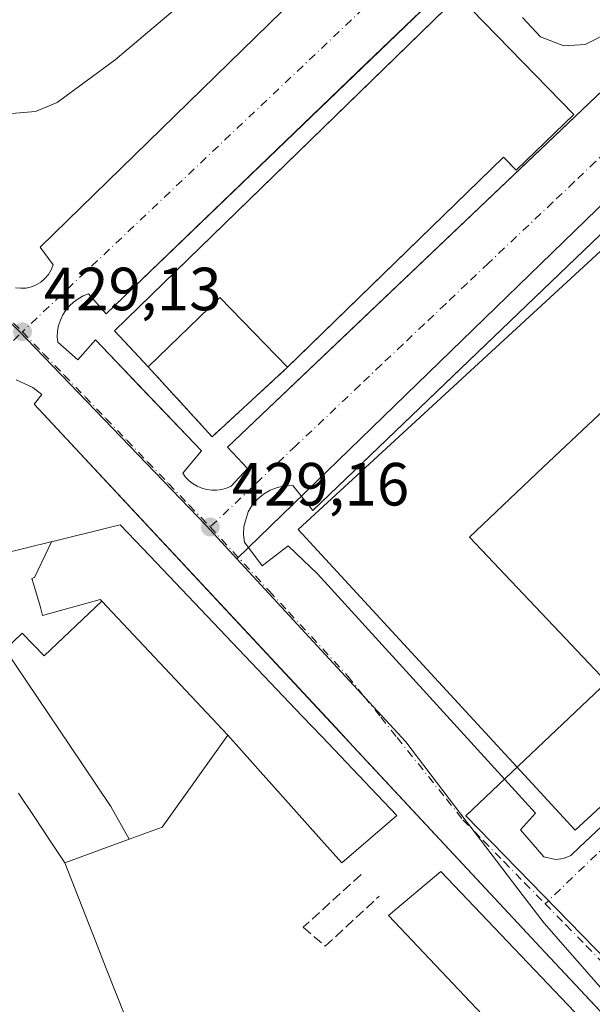
# Model space of a CAD drawing. Units: metres. Extents: x 607232 to 610681, y 4743147 to 4745515.
# Drawn here: x 608854 to 608948, y 4743248 to 4743409 of the extents above; entities that cross this region are included whole.
import ezdxf

# ---------------------------------------------------------------- set-up
doc = ezdxf.new("R2010")
doc.units = ezdxf.units.M
doc.header["$MEASUREMENT"] = 0
doc.linetypes.add('DGN Style 3', pattern=[2.307223458686699, 1.648016756204785, -0.6592067024819142])
doc.linetypes.add('DGN Style 4', pattern=[2.6384748266838614, 1.318413404963828, -0.6592067024819142, 0.001648016756204785, -0.6592067024819142])
for name, color, linetype, lineweight in [('Curva de nivel normal', 30, 'Continuous', 0), ('Edificación Cxs', 1, 'Continuous', 13), ('Elemento construido', 1, 'Continuous', 0), ('Entidad de ámbito territorial', 7, 'Continuous', 0), ('Entidad de ámbito territorial CxS', 92, 'Continuous', 0), ('Huerta CxS', 92, 'Continuous', 0), ('Instalación educativa CxS', 9, 'Continuous', 0), ('Municipio', 91, 'Continuous', 13), ('Municipio CxS', 4, 'Continuous', 0), ('Muro lineal', 1, 'DGN Style 3', 13), ('Núcleo urbano CxS', 7, 'Continuous', 0), ('Obra de contención lineal', 1, 'DGN Style 3', 13), ('Punto de cota en terreno', 7, 'Continuous', 0), ('Rótulo de punto de cota en terreno', 7, 'Continuous', 0), ('Vía urbana Cxs', 4, 'Continuous', 0), ('Vía urbana eje', 4, 'DGN Style 4', 0)]:
    doc.layers.add(name, color=color, linetype=linetype, lineweight=lineweight)
doc.styles.add('Style-Arial', font='txt')

# ---------------------------------------------------------------- blocks, each defined once
blk = doc.blocks.new('*U26')
at = {"layer": 'Municipio CxS', "color": 4, "linetype": 'Continuous', "lineweight": 0, "flags": 128}
blk.add_lwpolyline([(608957.3139999999, 4743248.171), (608927.6409999991, 4743278.600000001), (608936.3050000002, 4743286.814999999), (608950.8170000007, 4743300.576), (608928.2280000007, 4743324.398), (608940.3620000007, 4743335.903000001), (608951.3259999994, 4743346.299000001)], dxfattribs=at)
blk = doc.blocks.new('5PATER')
at = {"layer": 'Huerta CxS', "linetype": 'Continuous', "lineweight": 0}
h = blk.add_hatch(color=51, dxfattribs=at)
edge = h.paths.add_edge_path()
edge.add_ellipse((0, 0), major_axis=(-0.1095731443231308, -0.1110710700762829), ratio=0.9994222409660322, start_angle=0, end_angle=360)
blk = doc.blocks.new('*U38')
at = {"layer": 'Vía urbana Cxs', "color": 4, "linetype": 'Continuous', "lineweight": 0}
for points in [[(608981.8043999998, 4743212.272600001, 430.6042000000016), (608940.6901000004, 4743256.170100001, 433.4094999999944), (608909.7602000004, 4743289.3619, 433.8203000000067), (608906.3135000002, 4743293.0606, 433.3286999999983), (608856.7301000003, 4743346.270099999, 429.7277000000031), (608858.0100999996, 4743347.880100001, 429.2736000000005), (608856.5301000001, 4743349.020099999, 429.3546999999963), (608853.7801000001, 4743350.2501, 429.4903999999952)], [(608853.6700999998, 4743365.4001, 429.1561999999976), (608854.5401, 4743365.3101, 429.1520000000019), (608855.4101, 4743365.360099999, 429.1491999999998), (608856.2701000003, 4743365.5601, 429.147299999997), (608857.0800999999, 4743365.890100001, 429.1456000000035), (608857.8300999999, 4743366.340100001, 429.1437000000006), (608858.4901000002, 4743366.9101, 429.1392999999953), (608859.0601000005, 4743367.5801, 429.1325999999972), (608859.5100999996, 4743368.3301, 429.1385000000009), (608859.8300999999, 4743369.1501, 429.1457999999984), (608857.7001, 4743372.050100001, 429.2363999999943), (608893.0878, 4743406.604, 429.5693000000028), (608930.7001, 4743443.3301, 430.1171000000032)], [(608930.3000999996, 4743420.550100001, 429.8405999999959), (608911.2883000001, 4743402.249299999, 430.7756999999983), (608868.5301000001, 4743361.090100001, 431.0681000000041), (608865.6300999997, 4743364.380100001, 429.6423999999971), (608864.7600999996, 4743364.050100001, 429.548299999995), (608863.9501, 4743363.600099999, 429.4526999999944), (608863.2001, 4743363.0601, 429.3460000000051), (608862.5201000003, 4743362.4301, 429.2281999999978), (608861.9200999998, 4743361.710100001, 429.249100000001), (608861.4301000005, 4743360.9301, 429.2740999999951), (608861.0301000001, 4743360.090100001, 429.2995999999985), (608860.7500999998, 4743359.210100001, 429.3270000000048), (608860.5800999999, 4743358.290100001, 429.357799999998), (608860.5301000001, 4743357.370100001, 429.3830000000017), (608860.5900999998, 4743356.440099999, 429.3524000000034), (608863.8901000004, 4743353.540100001, 429.3533000000025), (608866.7901, 4743356.8301, 430.4092999999993), (608871.2367000004, 4743352.187000001, 430.2885999999999), (608873.0684000002, 4743350.274499999, 430.2513000000035), (608884.2200999996, 4743338.630100001, 429.8068999999959), (608881.1300999997, 4743334.950099999, 429.2820000000065), (608881.6101000002, 4743334.290100001, 429.2790999999997), (608882.1801000005, 4743333.690099999, 429.2733000000007), (608882.8201000001, 4743333.190099999, 429.2624000000069), (608883.5301000001, 4743332.770099999, 429.2464999999939), (608884.2901, 4743332.450099999, 429.2320999999939), (608885.0800999999, 4743332.2401, 429.2258000000002), (608885.8901000004, 4743332.130100001, 429.2204999999958), (608886.7100999998, 4743332.140100001, 429.2170000000042), (608887.5301000001, 4743332.2601, 429.2157000000007), (608888.3201000001, 4743332.4901, 429.218200000003), (608889.0701000001, 4743332.8201, 429.232600000003), (608891.7801000001, 4743335.720100001, 429.2649999999995), (608888.4801000003, 4743339.210100001, 430.024900000004), (608908.3042000001, 4743358.0659, 430.3990000000049), (608963.6201, 4743410.6801, 429.8310999999958)], [(608973.9600999998, 4743397.390100001, 431.3527999999933), (608924.1842999998, 4743349.6207, 433.0298000000039), (608902.5100999996, 4743328.8201, 432.2599999999948), (608899.2200999996, 4743332.890100001, 429.5341999999946), (608897.9301000005, 4743332.850099999, 429.4342000000034), (608896.6801000005, 4743332.600099999, 429.375), (608895.4801000003, 4743332.140100001, 429.3405000000057), (608894.3800999997, 4743331.4901, 429.3067000000011), (608893.4001000002, 4743330.670100001, 429.2685000000056), (608892.5601000005, 4743329.690099999, 429.2252000000008), (608891.9001000002, 4743328.590100001, 429.216499999995), (608891.1700999998, 4743326.1501, 429.1941999999981), (608891.1201, 4743324.870100001, 429.1848000000027), (608891.2801000001, 4743323.590100001, 429.1779999999999), (608894.1801000005, 4743319.720100001, 429.1886999999988), (608898.4401000004, 4743323.0101, 430.1294000000053), (608903.2801000001, 4743318.370100001, 431.2793999999994), (608939.1101000002, 4743279.0601, 430.9755000000005), (608936.6001000004, 4743276.350099999, 429.1521999999969), (608940.4700999996, 4743271.9001, 428.9541000000027), (608942.3800999997, 4743271.460100001, 428.959400000007), (608943.6801000005, 4743271.620100001, 429.0173000000068), (608944.8901000004, 4743272.130100001, 429.0984000000026), (608946.3300999999, 4743273.460100001, 429.905700000003), (609021.6699000001, 4743344.306399999, 431.2023000000045)]]:
    blk.add_polyline3d(points, dxfattribs=at)

msp = doc.modelspace()

# ---------------------------------------------------------------- linework, layer by layer
at = {"layer": 'Curva de nivel normal', "color": 30, "linetype": 'Continuous', "lineweight": 0, "elevation": 430, "flags": 128}
for points in [[(608852.9800000006, 4743394.01), (608856.9400000004, 4743394.34), (608860.5300000003, 4743395.850000001), (608870.0099999999, 4743402.869999999), (608882.3899999997, 4743413.380000001)], [(608936.9500000002, 4743409.810000001), (608939.9299999997, 4743406.66), (608943.7400000002, 4743405.140000001), (608947.2599999999, 4743405.359999999), (608956.25, 4743409.939999999)]]:
    msp.add_lwpolyline(points, dxfattribs=at)
at = {"layer": 'Edificación Cxs', "color": 1, "linetype": 'Continuous', "lineweight": 13, "flags": 128}
for points, elevation in [([(608945.3701, 4743393.890100001), (608935.9200999998, 4743384.700099999), (608934.1522000004, 4743386.510299999), (608933.8300999999, 4743386.840100001), (608899.9979999998, 4743353.933499999), (608898.3701, 4743352.350099999), (608887.2100999998, 4743363.8201), (608875.4600999998, 4743352.390100001), (608873.2096999995, 4743354.8027), (608869.9101, 4743358.340100001), (608917.9817000004, 4743405.1108), (608926.4501, 4743413.350099999)], 433.5311999999978), ([(608888.5203, 4743291.889900001), (608867.8191000001, 4743313.891100001), (608867.5619999999, 4743314.161), (608858.0800000001, 4743311.543), (608857.6940000001, 4743313.077), (608856.619, 4743316.75), (608856.3550000006, 4743317.65), (608856.7640000005, 4743317.772), (608859.5577999996, 4743323.669399999), (608869.5018999996, 4743326.104900001), (608870.8701, 4743326.440099999), (608872.1118999999, 4743325.1351), (608872.1338999998, 4743325.1119), (608875.7023, 4743321.3621), (608900.7741, 4743295.015900001), (608904.0192999998, 4743291.605699999), (608912.0264999997, 4743283.191299999), (608916.3101000005, 4743278.690099999), (608907.2801000001, 4743270.880100001), (608903.4562999997, 4743275.162500001), (608895.7843000004, 4743283.7545), (608893.8435000004, 4743285.928099999), (608892.5943, 4743287.327099999), (608890.789, 4743289.348999999), (608890.7857999997, 4743289.352499999)], 443.7744999999998), ([(608888.5203, 4743291.889900001), (608877.7801000001, 4743276.770099999), (608872.3359000003, 4743274.764400001), (608869.3219999997, 4743280.147), (608862.5650000004, 4743290.187000001), (608851.9740000004, 4743305.937000001), (608854.7699999996, 4743308.632999999), (608858.3490000004, 4743304.921), (608867.8191000001, 4743313.891100001)], 443.6897000000027)]:
    msp.add_lwpolyline(points, close=True, dxfattribs=dict(at, elevation=elevation))
at = {"layer": 'Edificación Cxs', "color": 1, "linetype": 'Continuous', "lineweight": 13, "extrusion": (-0.002877962499399447, -0.122424833034712, 0.9924736155627891), "elevation": -582028.1464101337, "flags": 128}
msp.add_lwpolyline([(497254.282664269, 4720606.98891082), (497242.8561844017, 4720618.27843535), (497231.3780519158, 4720606.486700508)], dxfattribs=at)
at = {"layer": 'Edificación Cxs', "color": 1, "linetype": 'Continuous', "lineweight": 13, "flags": 128}
for points, elevation in [([(608851.2435, 4743321.6327), (608855.4464999996, 4743322.6621), (608859.4694999997, 4743323.647500001), (608859.5577999996, 4743323.669399999), (608856.7640000005, 4743317.772), (608856.3550000006, 4743317.65), (608856.619, 4743316.75), (608857.6940000001, 4743313.077), (608858.0800000001, 4743311.543), (608867.5619999999, 4743314.161), (608867.8191000001, 4743313.891100001), (608858.3490000004, 4743304.921), (608854.7699999996, 4743308.632999999), (608851.9740000004, 4743305.937000001), (608862.5650000004, 4743290.187000001), (608869.3219999997, 4743280.147), (608872.3359000003, 4743274.764400001), (608861.7903000005, 4743270.879799999), (608859.2470000006, 4743274.6965), (608856.7039999999, 4743278.513), (608854.1610000003, 4743282.329500001)], 444.791200000007), ([(608854.1610000003, 4743282.329500001), (608856.7039999999, 4743278.513), (608859.2470000006, 4743274.6965), (608861.7903000005, 4743270.879799999), (608863.4836999997, 4743266.550899999), (608865.1775000002, 4743262.221700001), (608866.8712999999, 4743257.892300001), (608868.5648999996, 4743253.563100001), (608870.1359000001, 4743249.547700001), (608871.7068999996, 4743245.532299999)], 444.7912000000064)]:
    msp.add_lwpolyline(points, dxfattribs=dict(at, elevation=elevation))
at = {"layer": 'Edificación Cxs', "color": 1, "linetype": 'Continuous', "lineweight": 13, "extrusion": (-0.9385591412603312, -0.3337036693244108, 0.08802612928042303), "elevation": -2154236.358206397, "flags": 128}
msp.add_lwpolyline([(-4265267.246582531, 190807.0553899451), (-4265122.253141997, 190806.893862924), (-4265122.247545241, 190806.8929594167)], dxfattribs=at)
at = {"layer": 'Edificación Cxs', "color": 1, "linetype": 'Continuous', "lineweight": 13}
for points in [[(608875.4600999998, 4743352.390100001, 431.5467000000062), (608873.2096999995, 4743354.8027, 432.4927000000025), (608869.9101, 4743358.340100001, 432.4057999999932), (608917.9817000004, 4743405.1108, 432.0659000000014), (608926.4501, 4743413.350099999, 430.9184999999998), (608945.3701, 4743393.890100001, 430.8570000000037), (608935.9200999998, 4743384.700099999, 431.625), (608934.1522000004, 4743386.510299999, 433.2268999999943), (608933.8300999999, 4743386.840100001, 433.5311999999976), (608899.9979999998, 4743353.933499999, 431.593399999998), (608898.3701, 4743352.350099999, 431.6082000000025)], [(609024.2100999998, 4743348.7301, 431.8007999999973), (608945.5900999998, 4743276.290100001, 431.8390999999974), (608900.1101000002, 4743325.6501, 431.4299000000028), (608978.7200999996, 4743398.100099999, 431.5804999999964), (609024.2100999998, 4743348.7301, 431.8007999999973)], [(608851.2435, 4743321.6327, 435.8093999999983), (608855.4464999996, 4743322.6621, 437.8013999999966), (608859.4694999997, 4743323.647500001, 438.786500000002), (608859.5576999999, 4743323.6691, 438.8138000000035), (608869.5018999996, 4743326.104900001, 437.3646000000008), (608870.8701, 4743326.440099999, 436.3294000000024), (608872.1118999999, 4743325.1351, 438.5414000000019), (608872.1338999998, 4743325.1119, 438.5794000000024), (608875.7023, 4743321.3621, 438.8650999999954), (608900.7741, 4743295.015900001, 439.1217000000034), (608904.0192999998, 4743291.605699999, 439.2446000000054), (608912.0264999997, 4743283.191299999, 438.2299000000058), (608916.3101000005, 4743278.690099999, 433.7284999999974), (608907.2801000001, 4743270.880100001, 436.626099999994), (608903.4562999997, 4743275.162500001, 439.4315000000061), (608895.7843000004, 4743283.7545, 440.7661999999983), (608893.8435000004, 4743285.928099999, 440.9572000000044), (608892.5943, 4743287.327099999, 441.9119000000064), (608890.789, 4743289.348999999, 441.3801999999997), (608890.7857999997, 4743289.352499999, 441.379700000005), (608888.5201000003, 4743291.890100001, 441.9513000000007), (608877.7801000001, 4743276.770099999, 431.8148999999976), (608872.3356999997, 4743274.764699999, 433.2019), (608861.7901, 4743270.880100001, 435.2646999999997), (608863.4836999997, 4743266.550899999, 434.6117999999988), (608865.1775000002, 4743262.221700001, 434.4429999999993), (608866.8712999999, 4743257.892300001, 433.9318000000058), (608868.5648999996, 4743253.563100001, 434.0457000000025), (608870.1359000001, 4743249.547700001, 434.272100000002), (608871.7068999996, 4743245.532299999, 433.965200000006)], [(608974.0301000001, 4743216.4801, 436.3129000000045), (608965.9600999998, 4743208.300100001, 433.4474999999948), (608914.9600999998, 4743262.2501, 436.1855999999971), (608923.5301000001, 4743269.4901, 437.6328999999969), (608974.0301000001, 4743216.4801, 436.3129000000045)]]:
    msp.add_polyline3d(points, dxfattribs=at)
for points in [[(609024.2100999998, 4743348.7301, 431.8390999999974), (608945.5900999998, 4743276.290100001, 431.8390999999974), (608900.1101000002, 4743325.6501, 431.8390999999974), (608978.7200999996, 4743398.100099999, 431.8390999999974)], [(608974.0301000001, 4743216.4801, 437.6328999999969), (608965.9600999998, 4743208.300100001, 437.6328999999969), (608914.9600999998, 4743262.2501, 437.6328999999969), (608923.5301000001, 4743269.4901, 437.6328999999969)]]:
    msp.add_3dface(points, dxfattribs=at)
at = {"layer": 'Elemento construido', "color": 1, "linetype": 'Continuous', "lineweight": 0}
for points in [[(608854.5401, 4743365.3101, 429.1520000000019), (608855.4101, 4743365.360099999, 429.1491999999998), (608856.2701000003, 4743365.5601, 429.147299999997), (608857.0800999999, 4743365.890100001, 429.1456000000035), (608857.8300999999, 4743366.340100001, 429.1437000000006), (608858.4901000002, 4743366.9101, 429.1392999999953), (608859.0601000005, 4743367.5801, 429.1325999999972), (608859.5100999996, 4743368.3301, 429.1385000000009), (608859.8300999999, 4743369.1501, 429.1457999999984), (608857.7001, 4743372.050100001, 429.2363999999943), (608930.7001, 4743443.3301, 430.1171000000032)], [(608930.3000999996, 4743420.550100001, 429.8405999999959), (608868.5301000001, 4743361.090100001, 431.0681000000041), (608865.6300999997, 4743364.380100001, 429.6423999999971), (608864.7600999996, 4743364.050100001, 429.548299999995), (608863.9501, 4743363.600099999, 429.4526999999944), (608863.2001, 4743363.0601, 429.3460000000051), (608862.5201000003, 4743362.4301, 429.2281999999978), (608861.9200999998, 4743361.710100001, 429.249100000001), (608861.4301000005, 4743360.9301, 429.2740999999951), (608861.0301000001, 4743360.090100001, 429.2995999999985), (608860.7500999998, 4743359.210100001, 429.3270000000048), (608860.5800999999, 4743358.290100001, 429.357799999998), (608860.5301000001, 4743357.370100001, 429.3830000000017), (608860.5900999998, 4743356.440099999, 429.3524000000034), (608863.8901000004, 4743353.540100001, 429.3533000000025), (608866.7901, 4743356.8301, 430.4092999999993), (608884.2200999996, 4743338.630100001, 429.8068999999959), (608881.1300999997, 4743334.950099999, 429.2820000000065), (608881.6101000002, 4743334.290100001, 429.2790999999997), (608882.1801000005, 4743333.690099999, 429.2733000000007), (608882.8201000001, 4743333.190099999, 429.2624000000069), (608883.5301000001, 4743332.770099999, 429.2464999999939), (608884.2901, 4743332.450099999, 429.2320999999939), (608885.0800999999, 4743332.2401, 429.2258000000002), (608885.8901000004, 4743332.130100001, 429.2204999999958)], [(608885.8901000004, 4743332.130100001, 429.2204999999958), (608886.7100999998, 4743332.140100001, 429.2170000000042), (608887.5301000001, 4743332.2601, 429.2157000000007), (608888.3201000001, 4743332.4901, 429.218200000003), (608889.0701000001, 4743332.8201, 429.232600000003), (608891.7801000001, 4743335.720100001, 429.2649999999995), (608888.4801000003, 4743339.210100001, 430.024900000004), (608963.6201, 4743410.6801, 429.8310999999958), (608966.7200999996, 4743407.390100001, 429.6876000000047), (608973.3000999996, 4743413.780099999, 429.661500000002)], [(608973.9600999998, 4743397.390100001, 431.3527999999933), (608902.5100999996, 4743328.8201, 432.2599999999948), (608899.2200999996, 4743332.890100001, 429.5341999999946), (608897.9301000005, 4743332.850099999, 429.4342000000034), (608896.6801000005, 4743332.600099999, 429.375), (608895.4801000003, 4743332.140100001, 429.3405000000057), (608894.3800999997, 4743331.4901, 429.3067000000011), (608893.4001000002, 4743330.670100001, 429.2685000000056), (608892.5601000005, 4743329.690099999, 429.2252000000008), (608891.9001000002, 4743328.590100001, 429.216499999995), (608891.1700999998, 4743326.1501, 429.1941999999981), (608891.1201, 4743324.870100001, 429.1848000000027), (608891.2801000001, 4743323.590100001, 429.1779999999999), (608894.1801000005, 4743319.720100001, 429.1886999999988), (608898.4401000004, 4743323.0101, 430.1294000000053), (608903.2801000001, 4743318.370100001, 431.2793999999994), (608939.1101000002, 4743279.0601, 430.9755000000005), (608936.6001000004, 4743276.350099999, 429.1521999999969), (608940.4700999996, 4743271.9001, 428.9541000000027), (608942.3800999997, 4743271.460100001, 428.959400000007)], [(608853.6700999998, 4743365.4001, 429.1561999999976), (608854.5401, 4743365.3101, 429.1520000000019)], [(609000.8830000004, 4743174.6524, 428.7342999999965), (609000.8831000002, 4743174.6525, 428.7342999999965), (609001.5701000001, 4743175.200099999, 428.4955999999948), (609002.2001, 4743175.8101, 428.1748999999982), (609002.7701000003, 4743176.4801, 427.9820999999939), (609003.2701000003, 4743177.190099999, 427.9888000000064), (609003.7001, 4743177.960100001, 427.9921999999933), (609004.0601000005, 4743178.7601, 427.9940999999963), (609004.3400999998, 4743179.590100001, 427.9983999999968), (609004.5401, 4743180.450099999, 428.005799999999), (609004.6601, 4743181.3201, 428.016499999998), (609003.9200999998, 4743185.690099999, 428.6094000000012), (609001.9401000004, 4743191.520099999, 430.130799999999), (608998.4801000003, 4743196.5101, 430.5341999999946), (608995.2801000001, 4743199.6601, 431.4703000000009), (608994.4600999998, 4743198.7601, 433.4370000000054), (608940.6901000004, 4743256.170100001, 433.4094999999944), (608856.7301000003, 4743346.270099999, 429.7277000000031), (608858.0100999996, 4743347.880100001, 429.2736000000005), (608856.5301000001, 4743349.020099999, 429.3546999999963), (608853.7801000001, 4743350.2501, 429.4903999999952)], [(608942.3800999997, 4743271.460100001, 428.959400000007), (608943.6801000005, 4743271.620100001, 429.0173000000068), (608944.8901000004, 4743272.130100001, 429.0984000000026), (608946.3300999999, 4743273.460100001, 429.905700000003), (609026.6401000004, 4743348.9801, 430.0953000000009)]]:
    msp.add_polyline3d(points, dxfattribs=at)
at = {"layer": 'Entidad de ámbito territorial', "color": 7, "linetype": 'Continuous', "lineweight": 0, "flags": 128}
msp.add_lwpolyline([(609035.3370000002, 4743183.168000001), (609032.7029999997, 4743184.543999999), (609031.8450000013, 4743184.992000001), (609024.8670000006, 4743189.972999999), (609023.3910000004, 4743191.027000002), (609019.5820000004, 4743194.426999999), (609012.7340000018, 4743199.865000002), (609011.7250000001, 4743200.667999999), (609004.8000000018, 4743205.692000001), (608994.4930000015, 4743214.025000002), (608983.1690000008, 4743222.291), (608974.6140000006, 4743230.757999999), (608969.7300000016, 4743235.156999999), (608965.285000002, 4743239.841000001), (608957.3140000004, 4743248.170999999), (608927.6409999997, 4743278.600000001), (608936.3050000007, 4743286.815000001), (608950.8170000013, 4743300.576000002), (608928.2280000013, 4743324.397999999), (608940.3620000011, 4743335.903), (608951.3260000021, 4743346.299000001), (608977.2100000005, 4743370.841999999)], dxfattribs=at)
at = {"layer": 'Entidad de ámbito territorial CxS', "color": 92, "linetype": 'Continuous', "lineweight": 0, "flags": 128}
msp.add_lwpolyline([(608957.3139999999, 4743248.171), (608927.6409999991, 4743278.600000001), (608936.3050000002, 4743286.814999999), (608950.8170000007, 4743300.576), (608928.2280000007, 4743324.398), (608940.3620000007, 4743335.903000001), (608951.3259999994, 4743346.299000001)], dxfattribs=at)
at = {"layer": 'Instalación educativa CxS', "color": 9, "linetype": 'Continuous', "lineweight": 0, "extrusion": (0.07087425331701644, 0.06576202429186107, 0.995315124158069), "elevation": 355522.5711317627, "flags": 128}
msp.add_lwpolyline([(3062983.464540933, -3655462.944367893), (3062983.744371077, -3655474.811890165), (3062956.610311881, -3655475.447982739)], dxfattribs=at)
at = {"layer": 'Instalación educativa CxS', "color": 9, "linetype": 'Continuous', "lineweight": 0, "extrusion": (0.4076716438604613, -0.3486784044458745, 0.8439355431934292), "elevation": -1405305.63767216, "flags": 128}
msp.add_lwpolyline([(4000549.771101693, 2211632.39253431), (4000536.644837674, 2211633.824182635), (4000536.871400977, 2211636.810325151)], dxfattribs=at)
at = {"layer": 'Instalación educativa CxS', "color": 9, "linetype": 'Continuous', "lineweight": 0, "extrusion": (-0.002815169890683749, -0.07979762026663863, 0.9968071100359729), "elevation": -379792.1518596297, "flags": 128}
msp.add_lwpolyline([(441283.7328629436, 4746701.540764032), (441271.7535528294, 4746689.64304874), (441260.8356962496, 4746700.770543516)], dxfattribs=at)
at = {"layer": 'Instalación educativa CxS', "color": 9, "linetype": 'Continuous', "lineweight": 0}
msp.add_polyline3d([(608945.3701, 4743393.890100001, 430.8570000000037), (608935.9200999998, 4743384.700099999, 431.625), (608933.8300999999, 4743386.840100001, 433.5311999999976), (608898.3701, 4743352.350099999, 431.6082000000025), (608885.9801000003, 4743340.920100001, 430.6582000000053), (608875.4600999998, 4743352.390100001, 431.5467000000062), (608869.9101, 4743358.340100001, 432.4057999999932), (608926.4501, 4743413.350099999, 430.9184999999998)], close=True, dxfattribs=at)
for points in [[(608875.4600999998, 4743352.390100001, 431.5467000000062), (608873.2096999995, 4743354.8027, 432.4927000000025), (608869.9101, 4743358.340100001, 432.4057999999932), (608917.9817000004, 4743405.1108, 432.0659000000014)], [(608934.1522000004, 4743386.510299999, 433.2268999999943), (608933.8300999999, 4743386.840100001, 433.5311999999976), (608899.9979999998, 4743353.933499999, 431.593399999998), (608898.3701, 4743352.350099999, 431.6082000000025)]]:
    msp.add_polyline3d(points, dxfattribs=at)
at = {"layer": 'Municipio', "color": 91, "linetype": 'Continuous', "lineweight": 13, "flags": 128}
msp.add_lwpolyline([(609035.3370000002, 4743183.168000001), (609032.7029999997, 4743184.543999999), (609031.8450000013, 4743184.992000001), (609024.8670000006, 4743189.972999999), (609023.3910000004, 4743191.027000002), (609019.5820000004, 4743194.426999999), (609012.7340000018, 4743199.865000002), (609011.7250000001, 4743200.667999999), (609004.8000000018, 4743205.692000001), (608994.4930000015, 4743214.025000002), (608983.1690000008, 4743222.291), (608974.6140000006, 4743230.757999999), (608969.7300000016, 4743235.156999999), (608965.285000002, 4743239.841000001), (608957.3140000004, 4743248.170999999), (608927.6409999997, 4743278.600000001), (608936.3050000007, 4743286.815000001), (608950.8170000013, 4743300.576000002), (608928.2280000013, 4743324.397999999), (608940.3620000011, 4743335.903), (608951.3260000021, 4743346.299000001), (608977.2100000005, 4743370.841999999)], dxfattribs=at)
msp.add_lwpolyline([(609035.3370000002, 4743183.168000001), (609032.7029999997, 4743184.543999999), (609031.8450000013, 4743184.992000001), (609024.8670000006, 4743189.972999999), (609023.3910000004, 4743191.027000002), (609019.5820000004, 4743194.426999999), (609012.7340000018, 4743199.865000002), (609011.7250000001, 4743200.667999999), (609004.8000000018, 4743205.692000001), (608994.4930000015, 4743214.025000002), (608983.1690000008, 4743222.291), (608974.6140000006, 4743230.757999999), (608969.7300000016, 4743235.156999999), (608965.285000002, 4743239.841000001), (608957.3140000004, 4743248.170999999), (608927.6409999997, 4743278.600000001), (608936.3050000007, 4743286.815000001), (608950.8170000013, 4743300.576000002), (608928.2280000013, 4743324.397999999), (608940.3620000011, 4743335.903), (608951.3260000021, 4743346.299000001), (608977.2100000005, 4743370.841999999)], dxfattribs=at)
at = {"layer": 'Municipio CxS', "color": 4, "linetype": 'Continuous', "lineweight": 0, "flags": 128}
msp.add_lwpolyline([(608951.3259999994, 4743346.299000001), (608940.3620000007, 4743335.903000001), (608928.2280000007, 4743324.398), (608950.8170000007, 4743300.576), (608936.3050000002, 4743286.814999999), (608927.6409999991, 4743278.600000001), (608957.3139999999, 4743248.171)], dxfattribs=at)
at = {"layer": 'Muro lineal', "color": 1, "linetype": 'DGN Style 3', "lineweight": 13, "extrusion": (-0.002815169890683749, -0.07979762026663863, 0.9968071100359729), "elevation": -379792.1518596297, "flags": 128}
msp.add_lwpolyline([(441260.8356962496, 4746700.770543516), (441271.7535528294, 4746689.64304874), (441283.7328629436, 4746701.540764032)], dxfattribs=at)
at = {"layer": 'Núcleo urbano CxS', "color": 7, "linetype": 'Continuous', "lineweight": 0, "extrusion": (-0.009232427187788663, -0.00830141405250595, 0.999922921435923), "elevation": -44569.18124999557, "flags": 128}
msp.add_lwpolyline([(608888.6125193245, 4743276.312915774), (608792.2189682388, 4743189.646529481)], dxfattribs=at)
at = {"layer": 'Núcleo urbano CxS', "color": 7, "linetype": 'Continuous', "lineweight": 0, "extrusion": (0.07555784495895432, 0.06384860231855369, 0.9950951552726632), "elevation": 349300.8028493013, "flags": 128}
msp.add_lwpolyline([(3230101.609152967, -3509392.323282923), (3230005.760854182, -3509397.601159798), (3229999.83509438, -3509398.084367065)], dxfattribs=at)
at = {"layer": 'Núcleo urbano CxS', "color": 7, "linetype": 'Continuous', "lineweight": 0, "extrusion": (-0.002601742594221914, -0.002526046474394477, 0.999993424990726), "elevation": -13136.86488811756, "flags": 128}
msp.add_lwpolyline([(608979.7187328815, 4743390.772969591), (608889.1024479723, 4743302.793688897)], dxfattribs=at)
msp.add_lwpolyline([(608979.7187328815, 4743390.772969591), (608889.1024479723, 4743302.793688897)], dxfattribs=at)
at = {"layer": 'Núcleo urbano CxS', "color": 7, "linetype": 'Continuous', "lineweight": 0, "extrusion": (-0.1146506134162868, -0.1089240485314352, 0.9874162184685801), "elevation": -586047.5657263468, "flags": 128}
msp.add_lwpolyline([(-3019482.748661709, 3661888.12092931), (-3019438.244818039, 3661888.38651171), (-3019430.808204549, 3661888.277117055)], dxfattribs=at)
at = {"layer": 'Núcleo urbano CxS', "color": 7, "linetype": 'Continuous', "lineweight": 0}
msp.add_polyline3d([(608980.6621000003, 4743408.8237, 429.6199999999953), (608890.0466999998, 4743320.844699999, 429.1619999999967), (608885.0028999997, 4743326.310500001, 429.1793000000035), (608854.1599000003, 4743358.394300001, 429.1373000000021), (608814.2112999996, 4743396.1961, 428.5804999999964), (608910.5941000005, 4743482.8595, 430.1898999999976), (608976.4700999996, 4743413.0395, 429.6677999999956)], close=True, dxfattribs=at)
for points in [[(608962.2203000003, 4743236.251900001, 428.7681000000011), (608940.5159, 4743260.983700001, 428.8261000000057), (608937.0773, 4743265.493899999, 428.8680000000023), (608928.3059, 4743276.9987, 428.9516000000004), (608927.8799000002, 4743277.5557, 428.963699999993), (608917.8032999998, 4743290.765699999, 429.0774999999995), (608890.0466999998, 4743320.844699999, 429.1619999999967), (608980.6621000003, 4743408.8237, 429.6199999999953)], [(608854.1599000003, 4743358.394300001, 429.1373000000021), (608885.0028999997, 4743326.310500001, 429.1793000000035), (608890.0466999998, 4743320.844699999, 429.1619999999967), (608917.8032999998, 4743290.765699999, 429.0774999999995), (608927.8799000002, 4743277.5557, 428.963699999993), (608928.3059, 4743276.9987, 428.9516000000004), (608937.0773, 4743265.493899999, 428.8680000000023), (608940.5159, 4743260.983700001, 428.8261000000057), (608962.2203000003, 4743236.251900001, 428.7681000000011), (609005.3639000002, 4743195.677100001, 428.0105999999942), (609005.4168999996, 4743195.6281, 428.0093000000052), (609005.4414999997, 4743195.603700001, 428.008600000001), (609005.4499000004, 4743195.493100001, 428.008600000001), (609005.5484999996, 4743194.8739, 428.0068000000028), (609008.0755000003, 4743178.9987, 427.8606), (609007.4277999997, 4743174.755999999, 427.8312000000006), (608790.1418000003, 4743171.3168, 427.6444000000047)], [(608890.0466999998, 4743320.844699999, 429.1619999999967), (608917.8032999998, 4743290.765699999, 429.0774999999995), (608927.8799000002, 4743277.5557, 428.963699999993), (608928.3059, 4743276.9987, 428.9516000000004), (608937.0773, 4743265.493899999, 428.8680000000023), (608940.5159, 4743260.983700001, 428.8261000000057), (608962.2203000003, 4743236.251900001, 428.7681000000011), (609005.3639000002, 4743195.677100001, 428.0105999999942), (609005.4168999996, 4743195.6281, 428.0093000000052), (609005.4414999997, 4743195.603700001, 428.008600000001)], [(608890.0466999998, 4743320.844699999, 429.1619999999967), (608917.8032999998, 4743290.765699999, 429.0774999999995), (608927.8799000002, 4743277.5557, 428.963699999993), (608928.3059, 4743276.9987, 428.9516000000004), (608937.0773, 4743265.493899999, 428.8680000000023), (608940.5159, 4743260.983700001, 428.8261000000057), (608962.2203000003, 4743236.251900001, 428.7681000000011), (609005.3639000002, 4743195.677100001, 428.0105999999942), (609005.4168999996, 4743195.6281, 428.0093000000052), (609005.4414999997, 4743195.603700001, 428.008600000001)]]:
    msp.add_polyline3d(points, dxfattribs=at)
at = {"layer": 'Obra de contención lineal', "color": 1, "linetype": 'DGN Style 3', "lineweight": 13}
msp.add_polyline3d([(608910.4200999998, 4743268.970100001, 431.4410999999964), (608900.9401000004, 4743260.3301, 429.2323999999935), (608904.5401, 4743257.190099999, 429.2145000000019), (608913.4200999998, 4743265.440099999, 431.5148999999947)], dxfattribs=at)
at = {"layer": 'Vía urbana Cxs', "color": 4, "linetype": 'Continuous', "lineweight": 0, "extrusion": (0.9382149883032495, 0.3460529376291614, 9.020051991106907e-06), "elevation": 2212641.725045262, "flags": 128}
msp.add_lwpolyline([(4239415.381276638, 413.0908566192612), (4239420.363720898, 414.3348566193179), (4239442.955977548, 413.5941566191773), (4239448.705087692, 414.8318566191589), (4239538.608587465, 417.26075661936), (4239559.26089368, 417.3277566194371)], dxfattribs=at)
at = {"layer": 'Vía urbana Cxs', "color": 4, "linetype": 'Continuous', "lineweight": 0}
for points in [[(608854.5401, 4743365.3101, 429.1520000000019), (608855.4101, 4743365.360099999, 429.1491999999998), (608856.2701000003, 4743365.5601, 429.147299999997), (608857.0800999999, 4743365.890100001, 429.1456000000035), (608857.8300999999, 4743366.340100001, 429.1437000000006), (608858.4901000002, 4743366.9101, 429.1392999999953), (608859.0601000005, 4743367.5801, 429.1325999999972), (608859.5100999996, 4743368.3301, 429.1385000000009), (608859.8300999999, 4743369.1501, 429.1457999999984), (608857.7001, 4743372.050100001, 429.2363999999943), (608893.0878, 4743406.604, 429.5693000000028), (608930.7001, 4743443.3301, 430.1171000000032)], [(608930.3000999996, 4743420.550100001, 429.8405999999959), (608911.2883000001, 4743402.249299999, 430.7756999999983), (608868.5301000001, 4743361.090100001, 431.0681000000041), (608865.6300999997, 4743364.380100001, 429.6423999999971), (608864.7600999996, 4743364.050100001, 429.548299999995), (608863.9501, 4743363.600099999, 429.4526999999944), (608863.2001, 4743363.0601, 429.3460000000051), (608862.5201000003, 4743362.4301, 429.2281999999978), (608861.9200999998, 4743361.710100001, 429.249100000001), (608861.4301000005, 4743360.9301, 429.2740999999951), (608861.0301000001, 4743360.090100001, 429.2995999999985), (608860.7500999998, 4743359.210100001, 429.3270000000048), (608860.5800999999, 4743358.290100001, 429.357799999998), (608860.5301000001, 4743357.370100001, 429.3830000000017), (608860.5900999998, 4743356.440099999, 429.3524000000034), (608863.8901000004, 4743353.540100001, 429.3533000000025), (608866.7901, 4743356.8301, 430.4092999999993), (608871.2368000001, 4743352.187000001, 430.2885999999999), (608873.0684000002, 4743350.274499999, 430.2513000000035), (608884.2200999996, 4743338.630100001, 429.8068999999959), (608881.1300999997, 4743334.950099999, 429.2820000000065), (608881.6101000002, 4743334.290100001, 429.2790999999997), (608882.1801000005, 4743333.690099999, 429.2733000000007), (608882.8201000001, 4743333.190099999, 429.2624000000069), (608883.5301000001, 4743332.770099999, 429.2464999999939), (608884.2901, 4743332.450099999, 429.2320999999939), (608885.0800999999, 4743332.2401, 429.2258000000002), (608885.8901000004, 4743332.130100001, 429.2204999999958)], [(608889.0701000001, 4743332.8201, 429.232600000003), (608891.7801000001, 4743335.720100001, 429.2649999999995), (608888.4801000003, 4743339.210100001, 430.024900000004), (608908.3042000001, 4743358.0659, 430.3990000000049), (608963.6201, 4743410.6801, 429.8310999999958), (608966.7200999996, 4743407.390100001, 429.6876000000047), (608973.3000999996, 4743413.780099999, 429.661500000002)], [(608973.9600999998, 4743397.390100001, 431.3527999999933), (608924.1842999998, 4743349.6207, 433.0298000000039), (608902.5100999996, 4743328.8201, 432.2599999999948), (608899.2200999996, 4743332.890100001, 429.5341999999946), (608897.9301000005, 4743332.850099999, 429.4342000000034), (608896.6801000005, 4743332.600099999, 429.375), (608895.4801000003, 4743332.140100001, 429.3405000000057), (608894.3800999997, 4743331.4901, 429.3067000000011), (608893.4001000002, 4743330.670100001, 429.2685000000056), (608892.5601000005, 4743329.690099999, 429.2252000000008), (608891.9001000002, 4743328.590100001, 429.216499999995), (608891.1700999998, 4743326.1501, 429.1941999999981), (608891.1201, 4743324.870100001, 429.1848000000027), (608891.2801000001, 4743323.590100001, 429.1779999999999), (608894.1801000005, 4743319.720100001, 429.1886999999988), (608898.4401000004, 4743323.0101, 430.1294000000053), (608903.2801000001, 4743318.370100001, 431.2793999999994), (608939.1101000002, 4743279.0601, 430.9755000000005), (608936.6001000004, 4743276.350099999, 429.1521999999969), (608940.4700999996, 4743271.9001, 428.9541000000027), (608942.3800999997, 4743271.460100001, 428.959400000007)], [(608853.6700999998, 4743365.4001, 429.1561999999976), (608854.5401, 4743365.3101, 429.1520000000019)], [(609000.8831000002, 4743174.6524, 428.7342000000062), (609001.5701000001, 4743175.200099999, 428.4955999999948), (609002.2001, 4743175.8101, 428.1748999999982), (609002.7701000003, 4743176.4801, 427.9820999999939), (609003.2701000003, 4743177.190099999, 427.9888000000064), (609003.7001, 4743177.960100001, 427.9921999999933), (609004.0601000005, 4743178.7601, 427.9940999999963), (609004.3400999998, 4743179.590100001, 427.9983999999968), (609004.5401, 4743180.450099999, 428.005799999999), (609004.6601, 4743181.3201, 428.016499999998), (609003.9200999998, 4743185.690099999, 428.6094000000012), (609001.9401000004, 4743191.520099999, 430.130799999999), (608998.4801000003, 4743196.5101, 430.5341999999946), (608995.2801000001, 4743199.6601, 431.4703000000009), (608994.4600999998, 4743198.7601, 433.4370000000054), (608984.0080000004, 4743209.9198, 433.485400000005), (608981.8043999998, 4743212.272600001, 430.6042000000016), (608940.6901000004, 4743256.170100001, 433.4094999999944), (608909.7602000004, 4743289.3619, 433.8203000000067), (608906.3135000002, 4743293.0606, 433.3286999999983), (608856.7301000003, 4743346.270099999, 429.7277000000031), (608858.0100999996, 4743347.880100001, 429.2736000000005), (608856.5301000001, 4743349.020099999, 429.3546999999963), (608853.7801000001, 4743350.2501, 429.4903999999952)], [(608942.3800999997, 4743271.460100001, 428.959400000007), (608943.6801000005, 4743271.620100001, 429.0173000000068), (608944.8901000004, 4743272.130100001, 429.0984000000026), (608946.3300999999, 4743273.460100001, 429.905700000003), (609021.6699000001, 4743344.306399999, 431.2023000000045)], [(608885.8901000004, 4743332.130100001, 429.2204999999958), (608886.7100999998, 4743332.140100001, 429.2170000000042), (608887.5301000001, 4743332.2601, 429.2157000000007), (608888.3201000001, 4743332.4901, 429.218200000003), (608889.0701000001, 4743332.8201, 429.232600000003)]]:
    msp.add_polyline3d(points, dxfattribs=at)
at = {"layer": 'Vía urbana eje', "color": 4, "linetype": 'DGN Style 4', "lineweight": 0, "extrusion": (0.6877811860710896, -0.7255883626616998, 0.02187619840280566), "elevation": -3022957.223663972, "flags": 128}
msp.add_lwpolyline([(3705183.594134561, 66576.64370329895), (3705178.741713117, 66576.6318519585), (3705169.008217909, 66576.5525553752), (3705164.148917008, 66576.48575837995), (3705159.268221405, 66576.46089360504), (3705154.408542342, 66576.4278978583), (3705149.556120897, 66576.39045264426), (3705139.82262569, 66576.32005393106), (3705130.089886806, 66576.2525358492), (3705125.222950122, 66576.23688648271), (3705115.503970155, 66576.1557892656), (3705110.637033471, 66576.14683829572), (3705105.77773257, 66576.0920384287), (3705100.911174047, 66576.04598699999), (3705096.051873143, 66576.03597641175), (3705086.318377937, 66575.9596791105), (3705081.465956492, 66575.92903226911), (3705076.59214035, 66575.93581872503), (3705071.725581828, 66575.92035997334), (3705066.866280925, 66575.90045175428), (3705057.132785717, 66575.92293080896)], dxfattribs=at)
at = {"layer": 'Vía urbana eje', "color": 4, "linetype": 'DGN Style 4', "lineweight": 0}
for points in [[(608788.6001000004, 4743420.8201, 428.1423999999971), (608792.0800999999, 4743417.5101, 428.2655999999988), (608795.5701000001, 4743414.220100001, 428.4092999999993), (608799.0500999996, 4743410.9301, 428.4904999999999), (608802.5301000001, 4743407.630100001, 428.4760999999999), (608806.0301000001, 4743404.3301, 428.6126999999979), (608813.0000999998, 4743397.7401, 428.5837000000029), (608816.4801000003, 4743394.4301, 428.6790000000037), (608819.9600999998, 4743391.140100001, 428.7731000000058), (608823.4401000004, 4743387.840100001, 428.8408000000054), (608826.9200999998, 4743384.550100001, 428.9213000000018), (608830.4200999998, 4743381.2501, 428.9700000000012), (608833.8901000004, 4743377.960100001, 428.9842999999965), (608837.3901000004, 4743374.6601, 429.0185999999958), (608840.8701, 4743371.350099999, 429.0911000000052), (608844.3501000004, 4743368.0701, 429.1386000000057), (608847.8300999999, 4743364.7601, 429.2121999999945), (608851.3201000001, 4743361.470100001, 429.1551000000036), (608854.8000999996, 4743358.170100001, 429.1784999999945)], [(608977.1001000004, 4743412.8201, 429.6423000000068), (608973.6001000004, 4743409.4801, 429.6527999999962), (608970.0701000001, 4743406.1501, 429.678899999999), (608966.5500999996, 4743402.8101, 429.6787999999942), (608963.0301000001, 4743399.4801, 429.7001000000019), (608959.5301000001, 4743396.140100001, 429.7207999999956), (608952.4801000003, 4743389.470100001, 429.766300000003), (608948.9600999998, 4743386.130100001, 429.7884999999952), (608945.4401000004, 4743382.800100001, 429.8255000000063), (608941.9401000004, 4743379.460100001, 429.8650999999954), (608931.3701, 4743369.460100001, 429.9279999999999), (608927.8501000004, 4743366.110099999, 429.8892999999953), (608924.3501000004, 4743362.770099999, 429.8101000000024), (608920.8201000001, 4743359.440099999, 429.735799999995), (608917.3000999996, 4743356.100099999, 429.6600999999937), (608913.7801000001, 4743352.770099999, 429.5981999999931), (608910.2801000001, 4743349.4301, 429.5277999999962), (608899.7100999998, 4743339.4301, 429.3254000000015), (608896.1901000004, 4743336.090100001, 429.2909000000073), (608892.6901000004, 4743332.7601, 429.219299999997), (608885.6401000004, 4743326.090100001, 429.1545999999944)], [(608820.3501000004, 4743324.8301, 429.5639999999985), (608823.8000999996, 4743328.1601, 429.3515999999945), (608841.0301000001, 4743344.840100001, 429.7706000000035), (608844.4600999998, 4743348.170100001, 429.7743000000046), (608847.9200999998, 4743351.5101, 429.4685999999929), (608851.3501000004, 4743354.840100001, 429.2566999999981), (608854.8000999996, 4743358.170100001, 429.1784999999945)], [(608854.8000999996, 4743358.170100001, 429.1784999999945), (608858.2301000003, 4743354.600099999, 429.2342999999965), (608861.6601, 4743351.050100001, 429.2066999999952), (608865.0800999999, 4743347.4801, 429.1664000000019), (608868.5100999996, 4743343.920100001, 429.1925999999949), (608871.9401000004, 4743340.340100001, 429.2249000000011), (608875.3701, 4743336.790100001, 429.2241999999969), (608878.8000999996, 4743333.220100001, 429.2237000000023), (608882.2100999998, 4743329.6601, 429.2168999999994), (608885.6401000004, 4743326.090100001, 429.1545999999944)], [(609034.6501000002, 4743354.3301, 429.2244000000064), (609023.1183000002, 4743342.1525, 429.5608000000066), (608988.5107000005, 4743310.2437, 430.2976999999955), (608940.6700999998, 4743264.1601, 429.006899999993)], [(608885.6401000004, 4743326.090100001, 429.1545999999944), (608895.3300999999, 4743315.590100001, 429.1511000000028), (608898.5701000001, 4743312.090100001, 429.2118000000046), (608908.2600999996, 4743301.590100001, 429.2176999999938), (608910.9600999998, 4743298.220100001, 429.1858999999968), (608913.6601, 4743294.840100001, 429.1877999999998), (608916.3701, 4743291.4801, 429.2044000000024), (608924.4600999998, 4743281.350099999, 429.0175000000018), (608927.1700999998, 4743277.9901, 428.9563999999955), (608930.5500999996, 4743274.520099999, 429.173299999995), (608933.9200999998, 4743271.0801, 429.1258999999991), (608937.3000999996, 4743267.610099999, 428.8928000000015), (608940.6700999998, 4743264.1601, 429.006899999993)], [(608940.6700999998, 4743264.1601, 429.006899999993), (608944.0500999996, 4743260.690099999, 428.9562000000006), (608947.4200999998, 4743257.2501, 428.8108999999968), (608950.8000999996, 4743253.790100001, 428.8408999999957), (608954.1901000004, 4743250.3301, 428.8644999999961), (608957.5500999996, 4743246.880100001, 428.7829999999958), (608960.9401000004, 4743243.420100001, 428.7921000000061), (608964.3000999996, 4743239.960100001, 428.8252999999968), (608967.4101, 4743236.960100001, 428.7473000000027), (608970.5000999998, 4743233.970100001, 428.730899999995), (608973.5800999999, 4743230.970100001, 428.7142000000022), (608979.7600999996, 4743224.970100001, 428.7038999999932), (608982.8701, 4743221.970100001, 428.5926000000036), (608986.3383, 4743218.302100001, 428.5354999999981), (608989.3810999999, 4743215.7885, 428.4484999999986), (608992.8207, 4743213.671900001, 428.3469000000041), (608996.8501000004, 4743212.1501, 428.2513999999938)]]:
    msp.add_polyline3d(points, dxfattribs=at)

# ---------------------------------------------------------------- block references
at = {"layer": 'Municipio CxS', "color": 4, "linetype": 'Continuous', "lineweight": 0}
msp.add_blockref('*U26', (0, 0), dxfattribs=at)
at = {"layer": 'Punto de cota en terreno', "color": 7, "linetype": 'Continuous', "lineweight": 0, "xscale": 10, "yscale": 10, "zscale": 10}
for p in [(608854.8099999996, 4743358.17, 429.1300000000047), (608885.6500000004, 4743326.09, 429.1600000000035)]:
    msp.add_blockref('5PATER', p, dxfattribs=at)
at = {"layer": 'Vía urbana Cxs', "color": 4, "linetype": 'Continuous', "lineweight": 0}
msp.add_blockref('*U38', (0, 0), dxfattribs=at)

# ---------------------------------------------------------------- texts
at = {"layer": 'Rótulo de punto de cota en terreno', "color": 7, "linetype": 'Continuous', "lineweight": 0, "style": 'Style-Arial'}
for s, p in [('429,13', (608858.3378, 4743361.697799999)), ('429,16', (608889.1777999997, 4743329.617799999))]:
    msp.add_text(s, height=7.000000000000002, dxfattribs=at).set_placement(p)

doc.saveas('drawing.dxf')
